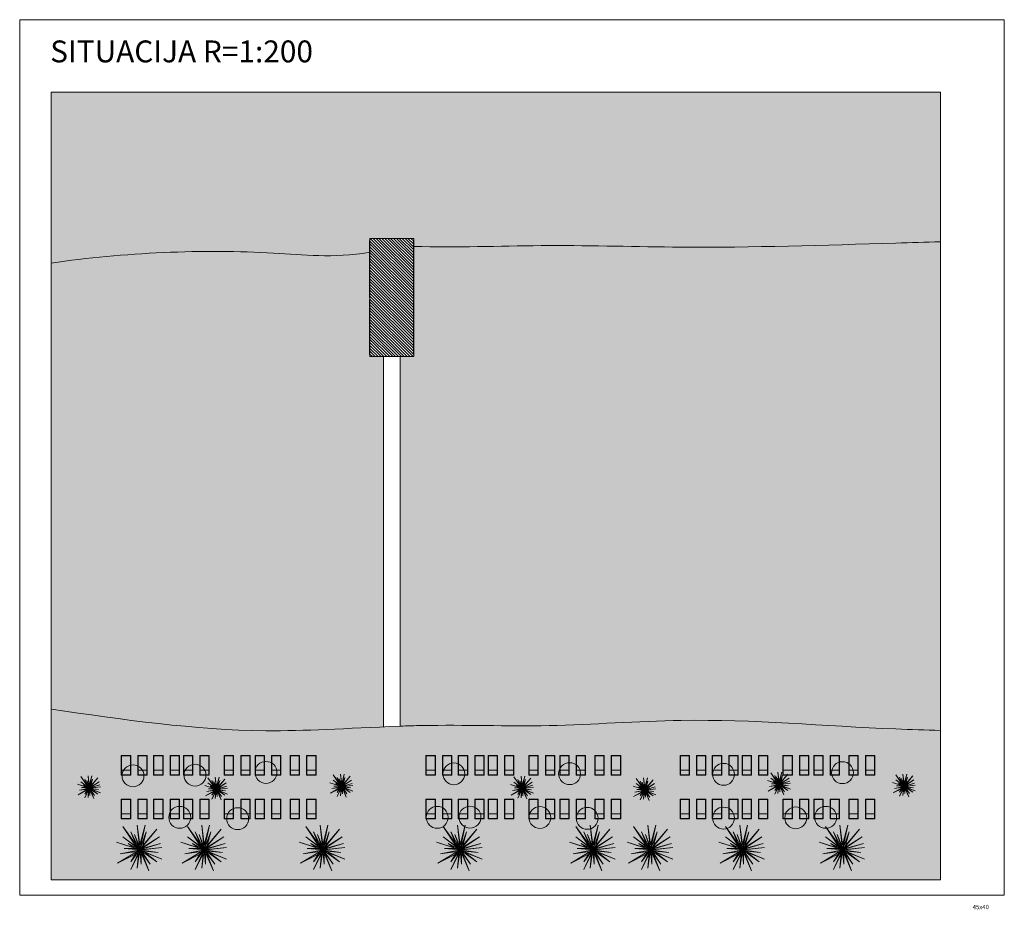
# Model space of a CAD drawing. Units: millimetres. Extents: x -7326 to 14510, y 4371 to 12573.
# Drawn here: x -7326 to 1674, y 4442 to 12573 of the extents above; entities that cross this region are included whole.
import ezdxf

# ---------------------------------------------------------------- set-up
doc = ezdxf.new("R2010")
doc.units = ezdxf.units.MM
doc.header["$MEASUREMENT"] = 0
doc.layers.get('Defpoints').update_dxf_attribs({"color": 212, "lineweight": 0})
for name, color, linetype, lineweight in [('A_beton', 3, 'Continuous', 30), ('A_blok', 32, 'Continuous', 30), ('A_izgled', 117, 'Continuous', 9), ('A_KOTE', 251, 'Continuous', 9), ('A_srafura', 251, 'Continuous', 5)]:
    doc.layers.add(name, color=color, linetype=linetype, lineweight=lineweight)
doc.layers.add('JARDINERIA', color=7, linetype='Continuous', lineweight=13, true_color=0x3b7500)
doc.styles.get("Standard").update_dxf_attribs({"font": 'arial.ttf'})

# ---------------------------------------------------------------- blocks, each defined once
blk = doc.blocks.new('mb-cay22')
for p, q in [((0, 0), (-516, 714)), ((-516, 714), (-119, 119)), ((0, 0), (-79, 754)), ((-79, 754), (0, 159)), ((0, 0), (159, 754)), ((0, 159), (159, 754)), ((0, 0), (516, 635)), ((516, 635), (88, 141)), ((0, 0), (-516, 397)), ((-516, 397), (-40, 40)), ((0, 0), (-278, 556)), ((-278, 556), (-125, 172)), ((0, 0), (-159, 476)), ((-159, 476), (-11, 108)), ((0, 0), (198, 556)), ((0, 0), (595, 397)), ((595, 397), (79, 79)), ((198, 556), (88, 141)), ((0, 0), (-714, 238)), ((-714, 238), (-198, 79)), ((0, 0), (-675, -397)), ((0, 0), (-595, -119)), ((0, 0), (-476, 40)), ((-476, 40), (-119, 40)), ((0, 0), (-357, 198)), ((-357, 198), (-198, 79)), ((0, 0), (-278, -595)), ((0, 0), (-278, -357)), ((0, 0), (-79, -556)), ((0, 0), (635, 198)), ((0, 0), (675, 79)), ((0, 0), (278, -635)), ((0, 0), (40, -437)), ((0, 0), (317, -437)), ((0, 0), (675, -278)), ((0, 0), (556, -79)), ((0, 0), (516, -357)), ((635, 198), (79, 40)), ((675, 79), (79, 0)), ((-675, -397), (-133, -126)), ((-595, -119), (-86, -51)), ((-278, -357), (-86, -51)), ((-40, -119), (-278, -595)), ((-79, -556), (-40, -119)), ((40, -437), (40, -119)), ((317, -437), (79, -79)), ((278, -635), (79, -119)), ((556, -79), (119, -40)), ((675, -278), (159, -79)), ((159, -79), (516, -357)), ((-278, -595), (-278, -595))]:
    blk.add_line(p, q)

msp = doc.modelspace()

# ---------------------------------------------------------------- hatches: boundary and pattern name
at = {"layer": 'A_srafura'}
h = msp.add_hatch(color=256, dxfattribs=at)
h.set_gradient(color1=(100, 82, 68), rotation=90, tint=1)
edge = h.paths.add_edge_path()
edge.add_spline(control_points=[(-7037.3, 10349.3), (-6384.5, 10444.2), (-5306.6, 10493.7), (-4474.4, 10391.9), (-4124.5, 10447)], knot_values=[2789.984024, 2789.984024, 2789.984024, 2789.984024, 4759.959772, 5625.437061, 5625.437061, 5625.437061, 5625.437061], degree=3, periodic=0)
edge.add_line((-4124.5, 10447), (-4124.5, 10574))
edge.add_line((-4124.5, 10574), (-3724.5, 10574))
edge.add_line((-3724.5, 10574), (-3724.5, 10500.7))
edge.add_spline(control_points=[(-3724.5, 10500.7), (-3699.3, 10500), (-3286.8, 10490.8), (-2471.2, 10522.5), (-1033.3, 10476.3), (164.4, 10516.2), (954, 10540), (1089.3, 10543.3)], knot_values=[6113.645896, 6113.645896, 6113.645896, 6113.645896, 6189.136712, 7350.694645, 8560.258117, 10523.91548, 10930.105265, 10930.105265, 10930.105265, 10930.105265], degree=3, periodic=0)
edge.add_line((1089.3, 10543.3), (1089.3, 11910))
edge.add_line((1089.3, 11910), (-7037.3, 11910))
edge.add_line((-7037.3, 11910), (-7037.3, 10349.3))
at = {"layer": 'A_srafura', "true_color": 0x00b4f0}
h = msp.add_hatch(dxfattribs=at)
h.set_pattern_fill('AR-RROOF', color=140, scale=50, angle=315, style=0)
edge = h.paths.add_edge_path()
edge.add_spline(control_points=[(-3848.2, 6116.4), (-3781.8, 6118.7), (-3328.1, 6131.7), (-2471.2, 6098.4), (-1027.7, 6216.4), (164.4, 6104.7), (954, 6080.9), (1089.3, 6077.5)], knot_values=[5989.932797, 5989.932797, 5989.932797, 5989.932797, 6189.136712, 7350.694645, 8560.258117, 10523.91548, 10930.105265, 10930.105265, 10930.105265, 10930.105265], degree=3, periodic=0)
edge.add_line((1089.3, 6077.5), (1089.3, 10543.3))
edge.add_spline(control_points=[(1089.3, 10543.3), (954, 10540), (164.4, 10516.2), (-1033.3, 10476.3), (-2471.2, 10522.5), (-3286.8, 10490.8), (-3699.3, 10500), (-3724.5, 10500.7)], knot_values=[6113.645896, 6113.645896, 6113.645896, 6113.645896, 6519.83568, 8483.493044, 9693.056515, 10854.614449, 10930.105265, 10930.105265, 10930.105265, 10930.105265], degree=3, periodic=0)
edge.add_line((-3724.5, 10500.7), (-3724.5, 9494))
edge.add_line((-3724.5, 9494), (-3848.2, 9494))
edge.add_line((-3848.2, 9494), (-3848.2, 6116.4))
edge = h.paths.add_edge_path()
edge.add_line((-4000.7, 9494), (-4124.5, 9494))
edge.add_line((-4124.5, 9494), (-4124.5, 10447))
edge.add_spline(control_points=[(-4124.5, 10447), (-4474.4, 10391.9), (-5306.6, 10493.7), (-6384.5, 10444.2), (-7037.3, 10349.3)], knot_values=[2789.984024, 2789.984024, 2789.984024, 2789.984024, 3655.461312, 5625.437061, 5625.437061, 5625.437061, 5625.437061], degree=3, periodic=0)
edge.add_line((-7037.3, 10349.3), (-7037.3, 6271.5))
edge.add_spline(control_points=[(-7037.3, 6271.5), (-6384.5, 6176.6), (-5412.2, 6034), (-4433.5, 6090.3), (-4000.7, 6109.8)], knot_values=[2789.984024, 2789.984024, 2789.984024, 2789.984024, 4759.959772, 5727.232097, 5727.232097, 5727.232097, 5727.232097], degree=3, periodic=0)
edge.add_line((-4000.7, 6109.8), (-4000.7, 9494))
at = {"layer": 'A_srafura'}
h = msp.add_hatch(dxfattribs=at)
h.set_pattern_fill('ANSI31', color=256, scale=150, angle=90, style=0)
h.set_pattern_definition([(135, (-125.033, 12490.63), (-13.25825, -13.25825), [])])
h.paths.add_polyline_path([(-4124.5, 9494), (-4124.5, 10574), (-3724.5, 10574), (-3724.5, 9494)])
h = msp.add_hatch(color=256, dxfattribs=at)
h.set_gradient(color1=(100, 82, 68), rotation=270, tint=1)
edge = h.paths.add_edge_path()
edge.add_spline(control_points=[(-3848.2, 6116.4), (-4360, 6094.8), (-5375.7, 6028.7), (-6384.5, 6176.6), (-7037.3, 6271.5)], knot_values=[2789.984024, 2789.984024, 2789.984024, 2789.984024, 3867.512687, 5837.488435, 5837.488435, 5837.488435, 5837.488435], degree=3, periodic=0)
edge.add_line((-7037.3, 6271.5), (-7037.3, 4710.8))
edge.add_line((-7037.3, 4710.8), (1089.3, 4710.8))
edge.add_line((1089.3, 4710.8), (1089.3, 6077.5))
edge.add_spline(control_points=[(1089.3, 6077.5), (954, 6080.9), (164.4, 6104.7), (-1027.7, 6216.4), (-2471.2, 6098.4), (-3328.1, 6131.7), (-3781.8, 6118.7), (-3848.2, 6116.4)], knot_values=[5989.932797, 5989.932797, 5989.932797, 5989.932797, 6396.122582, 8359.779945, 9569.343417, 10730.90135, 10930.105265, 10930.105265, 10930.105265, 10930.105265], degree=3, periodic=0)

# ---------------------------------------------------------------- linework, layer by layer
at = {"layer": 'A_blok'}
for p, q in [((-4124.5, 10034), (-4124.5, 10554)), ((-3724.5, 10034), (-3724.5, 10554)), ((-4124.5, 9514), (-4124.5, 10014)), ((-3724.5, 9514), (-3724.5, 10014))]:
    msp.add_line(p, q, dxfattribs=at)
at = {"layer": 'A_blok', "lineweight": 20}
msp.add_lwpolyline([(-4124.5, 9494), (-4124.5, 10574), (-3724.5, 10574), (-3724.5, 9494)], close=True, dxfattribs=at)
at = {"layer": 'A_izgled'}
for p, q in [((-4000.7, 6109.8), (-4000.7, 9494)), ((-3848.2, 9494), (-3848.2, 6116.4))]:
    msp.add_line(p, q, dxfattribs=at)
at = {"layer": 'A_srafura'}
for p, q in [((1673.9, 12573.1), (-7326.1, 12573.1)), ((-7326.1, 12573.1), (-7326.1, 4573.1)), ((1673.9, 4573.1), (1673.9, 12573.1)), ((-4000.7, 9494), (-3848.2, 9494)), ((1089.3, 4710.8), (1089.3, 6077.5)), ((-6394.3, 5714.9), (-6314.3, 5714.9)), ((-6244, 5714.9), (-6164, 5714.9)), ((-6099, 5714.9), (-6019, 5714.9)), ((-5948.7, 5714.9), (-5868.7, 5714.9)), ((-5827, 5714.9), (-5747, 5714.9)), ((-5676.7, 5714.9), (-5596.7, 5714.9)), ((-5453.5, 5714.9), (-5373.5, 5714.9)), ((-5303.2, 5714.9), (-5223.2, 5714.9)), ((-5171.8, 5714.9), (-5091.8, 5714.9)), ((-5021.5, 5714.9), (-4941.5, 5714.9)), ((-4850.7, 5714.9), (-4770.7, 5714.9)), ((-4700.4, 5714.9), (-4620.4, 5714.9)), ((-3609.4, 5714.9), (-3529.4, 5714.9)), ((-3459.1, 5714.9), (-3379.1, 5714.9)), ((-3314.1, 5714.9), (-3234.1, 5714.9)), ((-3163.8, 5714.9), (-3083.8, 5714.9)), ((-3042.1, 5714.9), (-2962.1, 5714.9)), ((-2891.9, 5714.9), (-2811.9, 5714.9)), ((-2668.7, 5714.9), (-2588.7, 5714.9)), ((-2518.4, 5714.9), (-2438.4, 5714.9)), ((-2386.9, 5714.9), (-2306.9, 5714.9)), ((-2236.6, 5714.9), (-2156.6, 5714.9)), ((-2065.8, 5714.9), (-1985.8, 5714.9)), ((-1915.5, 5714.9), (-1835.5, 5714.9)), ((-1287.3, 5714.9), (-1207.3, 5714.9)), ((-1137, 5714.9), (-1057, 5714.9)), ((-992, 5714.9), (-912, 5714.9)), ((-841.7, 5714.9), (-761.7, 5714.9)), ((-720, 5714.9), (-640, 5714.9)), ((-569.7, 5714.9), (-489.7, 5714.9)), ((-346.5, 5714.9), (-266.5, 5714.9)), ((-196.2, 5714.9), (-116.2, 5714.9)), ((-64.8, 5714.9), (15.2, 5714.9)), ((85.5, 5714.9), (165.5, 5714.9)), ((256.3, 5714.9), (336.3, 5714.9)), ((406.6, 5714.9), (486.6, 5714.9)), ((-6394.3, 5315.5), (-6314.3, 5315.5)), ((-6244, 5315.5), (-6164, 5315.5)), ((-6099, 5315.5), (-6019, 5315.5)), ((-5948.7, 5315.5), (-5868.7, 5315.5)), ((-5827, 5315.5), (-5747, 5315.5)), ((-5676.7, 5315.5), (-5596.7, 5315.5)), ((-5453.5, 5315.5), (-5373.5, 5315.5)), ((-5303.2, 5315.5), (-5223.2, 5315.5)), ((-5171.8, 5315.5), (-5091.8, 5315.5)), ((-5021.5, 5315.5), (-4941.5, 5315.5)), ((-4850.7, 5315.5), (-4770.7, 5315.5)), ((-4700.4, 5315.5), (-4620.4, 5315.5)), ((-3609.4, 5315.5), (-3529.4, 5315.5)), ((-3459.1, 5315.5), (-3379.1, 5315.5)), ((-3314.1, 5315.5), (-3234.1, 5315.5)), ((-3163.8, 5315.5), (-3083.8, 5315.5)), ((-3042.1, 5315.5), (-2962.1, 5315.5)), ((-2891.9, 5315.5), (-2811.9, 5315.5)), ((-2668.7, 5315.5), (-2588.7, 5315.5)), ((-2518.4, 5315.5), (-2438.4, 5315.5)), ((-2386.9, 5315.5), (-2306.9, 5315.5)), ((-2236.6, 5315.5), (-2156.6, 5315.5)), ((-2065.8, 5315.5), (-1985.8, 5315.5)), ((-1915.5, 5315.5), (-1835.5, 5315.5)), ((-1287.3, 5315.5), (-1207.3, 5315.5)), ((-1137, 5315.5), (-1057, 5315.5)), ((-992, 5315.5), (-912, 5315.5)), ((-841.7, 5315.5), (-761.7, 5315.5)), ((-720, 5315.5), (-640, 5315.5)), ((-569.7, 5315.5), (-489.7, 5315.5)), ((-346.5, 5315.5), (-266.5, 5315.5)), ((-196.2, 5315.5), (-116.2, 5315.5)), ((-64.8, 5315.5), (15.2, 5315.5)), ((85.5, 5315.5), (165.5, 5315.5)), ((256.3, 5315.5), (336.3, 5315.5)), ((406.6, 5315.5), (486.6, 5315.5)), ((-7326.1, 4573.1), (1673.9, 4573.1))]:
    msp.add_line(p, q, dxfattribs=at)
for points in [[(-7037.3, 11910), (1089.3, 11910), (1089.3, 4710.8), (-7037.3, 4710.8)], [(-6397.3, 5667.7), (-6311.3, 5667.7), (-6311.3, 5848.3), (-6397.3, 5848.3)], [(-6247, 5667.7), (-6161, 5667.7), (-6161, 5848.3), (-6247, 5848.3)], [(-6102, 5667.7), (-6016, 5667.7), (-6016, 5848.3), (-6102, 5848.3)], [(-5951.7, 5667.7), (-5865.7, 5667.7), (-5865.7, 5848.3), (-5951.7, 5848.3)], [(-5830, 5667.7), (-5744, 5667.7), (-5744, 5848.3), (-5830, 5848.3)], [(-5679.7, 5667.7), (-5593.7, 5667.7), (-5593.7, 5848.3), (-5679.7, 5848.3)], [(-5456.5, 5667.7), (-5370.5, 5667.7), (-5370.5, 5848.3), (-5456.5, 5848.3)], [(-5306.2, 5667.7), (-5220.2, 5667.7), (-5220.2, 5848.3), (-5306.2, 5848.3)], [(-5174.8, 5667.7), (-5088.8, 5667.7), (-5088.8, 5848.3), (-5174.8, 5848.3)], [(-5024.5, 5667.7), (-4938.5, 5667.7), (-4938.5, 5848.3), (-5024.5, 5848.3)], [(-4853.7, 5667.7), (-4767.7, 5667.7), (-4767.7, 5848.3), (-4853.7, 5848.3)], [(-4703.4, 5667.7), (-4617.4, 5667.7), (-4617.4, 5848.3), (-4703.4, 5848.3)], [(-3612.4, 5667.7), (-3526.4, 5667.7), (-3526.4, 5848.3), (-3612.4, 5848.3)], [(-3462.1, 5667.7), (-3376.1, 5667.7), (-3376.1, 5848.3), (-3462.1, 5848.3)], [(-3317.1, 5667.7), (-3231.1, 5667.7), (-3231.1, 5848.3), (-3317.1, 5848.3)], [(-3166.8, 5667.7), (-3080.8, 5667.7), (-3080.8, 5848.3), (-3166.8, 5848.3)], [(-3045.1, 5667.7), (-2959.1, 5667.7), (-2959.1, 5848.3), (-3045.1, 5848.3)], [(-2894.9, 5667.7), (-2808.9, 5667.7), (-2808.9, 5848.3), (-2894.9, 5848.3)], [(-2671.7, 5667.7), (-2585.7, 5667.7), (-2585.7, 5848.3), (-2671.7, 5848.3)], [(-2521.4, 5667.7), (-2435.4, 5667.7), (-2435.4, 5848.3), (-2521.4, 5848.3)], [(-2389.9, 5667.7), (-2303.9, 5667.7), (-2303.9, 5848.3), (-2389.9, 5848.3)], [(-2239.6, 5667.7), (-2153.6, 5667.7), (-2153.6, 5848.3), (-2239.6, 5848.3)], [(-2068.8, 5667.7), (-1982.8, 5667.7), (-1982.8, 5848.3), (-2068.8, 5848.3)], [(-1918.5, 5667.7), (-1832.5, 5667.7), (-1832.5, 5848.3), (-1918.5, 5848.3)], [(-1290.3, 5667.7), (-1204.3, 5667.7), (-1204.3, 5848.3), (-1290.3, 5848.3)], [(-1140, 5667.7), (-1054, 5667.7), (-1054, 5848.3), (-1140, 5848.3)], [(-995, 5667.7), (-909, 5667.7), (-909, 5848.3), (-995, 5848.3)], [(-844.7, 5667.7), (-758.7, 5667.7), (-758.7, 5848.3), (-844.7, 5848.3)], [(-723, 5667.7), (-637, 5667.7), (-637, 5848.3), (-723, 5848.3)], [(-572.7, 5667.7), (-486.7, 5667.7), (-486.7, 5848.3), (-572.7, 5848.3)], [(-349.5, 5667.7), (-263.5, 5667.7), (-263.5, 5848.3), (-349.5, 5848.3)], [(-199.2, 5667.7), (-113.2, 5667.7), (-113.2, 5848.3), (-199.2, 5848.3)], [(-67.8, 5667.7), (18.2, 5667.7), (18.2, 5848.3), (-67.8, 5848.3)], [(82.5, 5667.7), (168.5, 5667.7), (168.5, 5848.3), (82.5, 5848.3)], [(253.3, 5667.7), (339.3, 5667.7), (339.3, 5848.3), (253.3, 5848.3)], [(403.6, 5667.7), (489.6, 5667.7), (489.6, 5848.3), (403.6, 5848.3)], [(-6397.3, 5268.3), (-6311.3, 5268.3), (-6311.3, 5448.9), (-6397.3, 5448.9)], [(-6247, 5268.3), (-6161, 5268.3), (-6161, 5448.9), (-6247, 5448.9)], [(-6102, 5268.3), (-6016, 5268.3), (-6016, 5448.9), (-6102, 5448.9)], [(-5951.7, 5268.3), (-5865.7, 5268.3), (-5865.7, 5448.9), (-5951.7, 5448.9)], [(-5830, 5268.3), (-5744, 5268.3), (-5744, 5448.9), (-5830, 5448.9)], [(-5679.7, 5268.3), (-5593.7, 5268.3), (-5593.7, 5448.9), (-5679.7, 5448.9)], [(-5456.5, 5268.3), (-5370.5, 5268.3), (-5370.5, 5448.9), (-5456.5, 5448.9)], [(-5306.2, 5268.3), (-5220.2, 5268.3), (-5220.2, 5448.9), (-5306.2, 5448.9)], [(-5174.8, 5268.3), (-5088.8, 5268.3), (-5088.8, 5448.9), (-5174.8, 5448.9)], [(-5024.5, 5268.3), (-4938.5, 5268.3), (-4938.5, 5448.9), (-5024.5, 5448.9)], [(-4853.7, 5268.3), (-4767.7, 5268.3), (-4767.7, 5448.9), (-4853.7, 5448.9)], [(-4703.4, 5268.3), (-4617.4, 5268.3), (-4617.4, 5448.9), (-4703.4, 5448.9)], [(-3612.4, 5268.3), (-3526.4, 5268.3), (-3526.4, 5448.9), (-3612.4, 5448.9)], [(-3462.1, 5268.3), (-3376.1, 5268.3), (-3376.1, 5448.9), (-3462.1, 5448.9)], [(-3317.1, 5268.3), (-3231.1, 5268.3), (-3231.1, 5448.9), (-3317.1, 5448.9)], [(-3166.8, 5268.3), (-3080.8, 5268.3), (-3080.8, 5448.9), (-3166.8, 5448.9)], [(-3045.1, 5268.3), (-2959.1, 5268.3), (-2959.1, 5448.9), (-3045.1, 5448.9)], [(-2894.9, 5268.3), (-2808.9, 5268.3), (-2808.9, 5448.9), (-2894.9, 5448.9)], [(-2671.7, 5268.3), (-2585.7, 5268.3), (-2585.7, 5448.9), (-2671.7, 5448.9)], [(-2521.4, 5268.3), (-2435.4, 5268.3), (-2435.4, 5448.9), (-2521.4, 5448.9)], [(-2389.9, 5268.3), (-2303.9, 5268.3), (-2303.9, 5448.9), (-2389.9, 5448.9)], [(-2239.6, 5268.3), (-2153.6, 5268.3), (-2153.6, 5448.9), (-2239.6, 5448.9)], [(-2068.8, 5268.3), (-1982.8, 5268.3), (-1982.8, 5448.9), (-2068.8, 5448.9)], [(-1918.5, 5268.3), (-1832.5, 5268.3), (-1832.5, 5448.9), (-1918.5, 5448.9)], [(-1290.3, 5268.3), (-1204.3, 5268.3), (-1204.3, 5448.9), (-1290.3, 5448.9)], [(-1140, 5268.3), (-1054, 5268.3), (-1054, 5448.9), (-1140, 5448.9)], [(-995, 5268.3), (-909, 5268.3), (-909, 5448.9), (-995, 5448.9)], [(-844.7, 5268.3), (-758.7, 5268.3), (-758.7, 5448.9), (-844.7, 5448.9)], [(-723, 5268.3), (-637, 5268.3), (-637, 5448.9), (-723, 5448.9)], [(-572.7, 5268.3), (-486.7, 5268.3), (-486.7, 5448.9), (-572.7, 5448.9)], [(-349.5, 5268.3), (-263.5, 5268.3), (-263.5, 5448.9), (-349.5, 5448.9)], [(-199.2, 5268.3), (-113.2, 5268.3), (-113.2, 5448.9), (-199.2, 5448.9)], [(-67.8, 5268.3), (18.2, 5268.3), (18.2, 5448.9), (-67.8, 5448.9)], [(82.5, 5268.3), (168.5, 5268.3), (168.5, 5448.9), (82.5, 5448.9)], [(253.3, 5268.3), (339.3, 5268.3), (339.3, 5448.9), (253.3, 5448.9)], [(403.6, 5268.3), (489.6, 5268.3), (489.6, 5448.9), (403.6, 5448.9)]]:
    msp.add_lwpolyline(points, close=True, dxfattribs=at)
for points in [[(-6394.3, 5670.7), (-6314.3, 5670.7), (-6314.3, 5845.3), (-6394.3, 5845.3), (-6394.3, 5670.7)], [(-6244, 5670.7), (-6164, 5670.7), (-6164, 5845.3), (-6244, 5845.3), (-6244, 5670.7)], [(-6099, 5670.7), (-6019, 5670.7), (-6019, 5845.3), (-6099, 5845.3), (-6099, 5670.7)], [(-5948.7, 5670.7), (-5868.7, 5670.7), (-5868.7, 5845.3), (-5948.7, 5845.3), (-5948.7, 5670.7)], [(-5827, 5670.7), (-5747, 5670.7), (-5747, 5845.3), (-5827, 5845.3), (-5827, 5670.7)], [(-5676.7, 5670.7), (-5596.7, 5670.7), (-5596.7, 5845.3), (-5676.7, 5845.3), (-5676.7, 5670.7)], [(-5453.5, 5670.7), (-5373.5, 5670.7), (-5373.5, 5845.3), (-5453.5, 5845.3), (-5453.5, 5670.7)], [(-5303.2, 5670.7), (-5223.2, 5670.7), (-5223.2, 5845.3), (-5303.2, 5845.3), (-5303.2, 5670.7)], [(-5171.8, 5670.7), (-5091.8, 5670.7), (-5091.8, 5845.3), (-5171.8, 5845.3), (-5171.8, 5670.7)], [(-5021.5, 5670.7), (-4941.5, 5670.7), (-4941.5, 5845.3), (-5021.5, 5845.3), (-5021.5, 5670.7)], [(-4850.7, 5670.7), (-4770.7, 5670.7), (-4770.7, 5845.3), (-4850.7, 5845.3), (-4850.7, 5670.7)], [(-4700.4, 5670.7), (-4620.4, 5670.7), (-4620.4, 5845.3), (-4700.4, 5845.3), (-4700.4, 5670.7)], [(-3609.4, 5670.7), (-3529.4, 5670.7), (-3529.4, 5845.3), (-3609.4, 5845.3), (-3609.4, 5670.7)], [(-3459.1, 5670.7), (-3379.1, 5670.7), (-3379.1, 5845.3), (-3459.1, 5845.3), (-3459.1, 5670.7)], [(-3314.1, 5670.7), (-3234.1, 5670.7), (-3234.1, 5845.3), (-3314.1, 5845.3), (-3314.1, 5670.7)], [(-3163.8, 5670.7), (-3083.8, 5670.7), (-3083.8, 5845.3), (-3163.8, 5845.3), (-3163.8, 5670.7)], [(-3042.1, 5670.7), (-2962.1, 5670.7), (-2962.1, 5845.3), (-3042.1, 5845.3), (-3042.1, 5670.7)], [(-2891.9, 5670.7), (-2811.9, 5670.7), (-2811.9, 5845.3), (-2891.9, 5845.3), (-2891.9, 5670.7)], [(-2668.7, 5670.7), (-2588.7, 5670.7), (-2588.7, 5845.3), (-2668.7, 5845.3), (-2668.7, 5670.7)], [(-2518.4, 5670.7), (-2438.4, 5670.7), (-2438.4, 5845.3), (-2518.4, 5845.3), (-2518.4, 5670.7)], [(-2386.9, 5670.7), (-2306.9, 5670.7), (-2306.9, 5845.3), (-2386.9, 5845.3), (-2386.9, 5670.7)], [(-2236.6, 5670.7), (-2156.6, 5670.7), (-2156.6, 5845.3), (-2236.6, 5845.3), (-2236.6, 5670.7)], [(-2065.8, 5670.7), (-1985.8, 5670.7), (-1985.8, 5845.3), (-2065.8, 5845.3), (-2065.8, 5670.7)], [(-1915.5, 5670.7), (-1835.5, 5670.7), (-1835.5, 5845.3), (-1915.5, 5845.3), (-1915.5, 5670.7)], [(-1287.3, 5670.7), (-1207.3, 5670.7), (-1207.3, 5845.3), (-1287.3, 5845.3), (-1287.3, 5670.7)], [(-1137, 5670.7), (-1057, 5670.7), (-1057, 5845.3), (-1137, 5845.3), (-1137, 5670.7)], [(-992, 5670.7), (-912, 5670.7), (-912, 5845.3), (-992, 5845.3), (-992, 5670.7)], [(-841.7, 5670.7), (-761.7, 5670.7), (-761.7, 5845.3), (-841.7, 5845.3), (-841.7, 5670.7)], [(-720, 5670.7), (-640, 5670.7), (-640, 5845.3), (-720, 5845.3), (-720, 5670.7)], [(-569.7, 5670.7), (-489.7, 5670.7), (-489.7, 5845.3), (-569.7, 5845.3), (-569.7, 5670.7)], [(-346.5, 5670.7), (-266.5, 5670.7), (-266.5, 5845.3), (-346.5, 5845.3), (-346.5, 5670.7)], [(-196.2, 5670.7), (-116.2, 5670.7), (-116.2, 5845.3), (-196.2, 5845.3), (-196.2, 5670.7)], [(-64.8, 5670.7), (15.2, 5670.7), (15.2, 5845.3), (-64.8, 5845.3), (-64.8, 5670.7)], [(85.5, 5670.7), (165.5, 5670.7), (165.5, 5845.3), (85.5, 5845.3), (85.5, 5670.7)], [(256.3, 5670.7), (336.3, 5670.7), (336.3, 5845.3), (256.3, 5845.3), (256.3, 5670.7)], [(406.6, 5670.7), (486.6, 5670.7), (486.6, 5845.3), (406.6, 5845.3), (406.6, 5670.7)], [(-6394.3, 5271.3), (-6314.3, 5271.3), (-6314.3, 5445.9), (-6394.3, 5445.9), (-6394.3, 5271.3)], [(-6244, 5271.3), (-6164, 5271.3), (-6164, 5445.9), (-6244, 5445.9), (-6244, 5271.3)], [(-6099, 5271.3), (-6019, 5271.3), (-6019, 5445.9), (-6099, 5445.9), (-6099, 5271.3)], [(-5948.7, 5271.3), (-5868.7, 5271.3), (-5868.7, 5445.9), (-5948.7, 5445.9), (-5948.7, 5271.3)], [(-5827, 5271.3), (-5747, 5271.3), (-5747, 5445.9), (-5827, 5445.9), (-5827, 5271.3)], [(-5676.7, 5271.3), (-5596.7, 5271.3), (-5596.7, 5445.9), (-5676.7, 5445.9), (-5676.7, 5271.3)], [(-5453.5, 5271.3), (-5373.5, 5271.3), (-5373.5, 5445.9), (-5453.5, 5445.9), (-5453.5, 5271.3)], [(-5303.2, 5271.3), (-5223.2, 5271.3), (-5223.2, 5445.9), (-5303.2, 5445.9), (-5303.2, 5271.3)], [(-5171.8, 5271.3), (-5091.8, 5271.3), (-5091.8, 5445.9), (-5171.8, 5445.9), (-5171.8, 5271.3)], [(-5021.5, 5271.3), (-4941.5, 5271.3), (-4941.5, 5445.9), (-5021.5, 5445.9), (-5021.5, 5271.3)], [(-4850.7, 5271.3), (-4770.7, 5271.3), (-4770.7, 5445.9), (-4850.7, 5445.9), (-4850.7, 5271.3)], [(-4700.4, 5271.3), (-4620.4, 5271.3), (-4620.4, 5445.9), (-4700.4, 5445.9), (-4700.4, 5271.3)], [(-3609.4, 5271.3), (-3529.4, 5271.3), (-3529.4, 5445.9), (-3609.4, 5445.9), (-3609.4, 5271.3)], [(-3459.1, 5271.3), (-3379.1, 5271.3), (-3379.1, 5445.9), (-3459.1, 5445.9), (-3459.1, 5271.3)], [(-3314.1, 5271.3), (-3234.1, 5271.3), (-3234.1, 5445.9), (-3314.1, 5445.9), (-3314.1, 5271.3)], [(-3163.8, 5271.3), (-3083.8, 5271.3), (-3083.8, 5445.9), (-3163.8, 5445.9), (-3163.8, 5271.3)], [(-3042.1, 5271.3), (-2962.1, 5271.3), (-2962.1, 5445.9), (-3042.1, 5445.9), (-3042.1, 5271.3)], [(-2891.9, 5271.3), (-2811.9, 5271.3), (-2811.9, 5445.9), (-2891.9, 5445.9), (-2891.9, 5271.3)], [(-2668.7, 5271.3), (-2588.7, 5271.3), (-2588.7, 5445.9), (-2668.7, 5445.9), (-2668.7, 5271.3)], [(-2518.4, 5271.3), (-2438.4, 5271.3), (-2438.4, 5445.9), (-2518.4, 5445.9), (-2518.4, 5271.3)], [(-2386.9, 5271.3), (-2306.9, 5271.3), (-2306.9, 5445.9), (-2386.9, 5445.9), (-2386.9, 5271.3)], [(-2236.6, 5271.3), (-2156.6, 5271.3), (-2156.6, 5445.9), (-2236.6, 5445.9), (-2236.6, 5271.3)], [(-2065.8, 5271.3), (-1985.8, 5271.3), (-1985.8, 5445.9), (-2065.8, 5445.9), (-2065.8, 5271.3)], [(-1915.5, 5271.3), (-1835.5, 5271.3), (-1835.5, 5445.9), (-1915.5, 5445.9), (-1915.5, 5271.3)], [(-1287.3, 5271.3), (-1207.3, 5271.3), (-1207.3, 5445.9), (-1287.3, 5445.9), (-1287.3, 5271.3)], [(-1137, 5271.3), (-1057, 5271.3), (-1057, 5445.9), (-1137, 5445.9), (-1137, 5271.3)], [(-992, 5271.3), (-912, 5271.3), (-912, 5445.9), (-992, 5445.9), (-992, 5271.3)], [(-841.7, 5271.3), (-761.7, 5271.3), (-761.7, 5445.9), (-841.7, 5445.9), (-841.7, 5271.3)], [(-720, 5271.3), (-640, 5271.3), (-640, 5445.9), (-720, 5445.9), (-720, 5271.3)], [(-569.7, 5271.3), (-489.7, 5271.3), (-489.7, 5445.9), (-569.7, 5445.9), (-569.7, 5271.3)], [(-346.5, 5271.3), (-266.5, 5271.3), (-266.5, 5445.9), (-346.5, 5445.9), (-346.5, 5271.3)], [(-196.2, 5271.3), (-116.2, 5271.3), (-116.2, 5445.9), (-196.2, 5445.9), (-196.2, 5271.3)], [(-64.8, 5271.3), (15.2, 5271.3), (15.2, 5445.9), (-64.8, 5445.9), (-64.8, 5271.3)], [(85.5, 5271.3), (165.5, 5271.3), (165.5, 5445.9), (85.5, 5445.9), (85.5, 5271.3)], [(256.3, 5271.3), (336.3, 5271.3), (336.3, 5445.9), (256.3, 5445.9), (256.3, 5271.3)], [(406.6, 5271.3), (486.6, 5271.3), (486.6, 5445.9), (406.6, 5445.9), (406.6, 5271.3)]]:
    msp.add_lwpolyline(points, dxfattribs=at)
for centre in [(-6290.3, 5662.5), (-5723.3, 5668.3), (-5075.1, 5693.7), (-3357.7, 5680.3), (-2299.6, 5682.5), (-892.2, 5675.8), (194.2, 5691), (-5863.3, 5282.7), (-5333.8, 5270.5), (-3509.4, 5283), (-3210.1, 5285.2), (-2571.2, 5280.7), (-2138.7, 5274.1), (-892.4, 5276.3), (-232.6, 5278.5), (41.3, 5282.8)]:
    msp.add_circle(centre, 100, dxfattribs=at)
for points, knots in [([(-3724.5, 10500.7), (-3699.3, 10500), (-3286.8, 10490.8), (-2471.2, 10522.5), (-1033.3, 10476.3), (164.4, 10516.2), (954, 10540), (1089.3, 10543.3)], [6113.645896, 6113.645896, 6113.645896, 6113.645896, 6189.136712, 7350.694645, 8560.258117, 10523.91548, 10930.105265, 10930.105265, 10930.105265, 10930.105265]), ([(-7037.3, 10349.3), (-6384.5, 10444.2), (-5306.6, 10493.7), (-4474.4, 10391.9), (-4124.5, 10447)], [2789.984024, 2789.984024, 2789.984024, 2789.984024, 4759.959772, 5625.437061, 5625.437061, 5625.437061, 5625.437061]), ([(-7037.3, 6271.5), (-6384.5, 6176.6), (-5375.7, 6028.7), (-4360, 6094.8), (-3848.2, 6116.4)], [2789.984024, 2789.984024, 2789.984024, 2789.984024, 4759.959772, 5837.488435, 5837.488435, 5837.488435, 5837.488435]), ([(-3848.2, 6116.4), (-3781.8, 6118.7), (-3328.1, 6131.7), (-2471.2, 6098.4), (-1027.7, 6216.4), (164.4, 6104.7), (954, 6080.9), (1089.3, 6077.5)], [5989.932797, 5989.932797, 5989.932797, 5989.932797, 6189.136712, 7350.694645, 8560.258117, 10523.91548, 10930.105265, 10930.105265, 10930.105265, 10930.105265])]:
    msp.add_open_spline(points, degree=3, knots=knots, dxfattribs=at)
at = {"layer": 'Defpoints'}
for p, q in [((-7037.3, 6271.5), (-7037.3, 4710.8)), ((-7037.3, 4710.8), (1089.3, 4710.8))]:
    msp.add_line(p, q, dxfattribs=at)

# ---------------------------------------------------------------- block references
at = {"layer": 'JARDINERIA'}
for p, xscale, yscale, zscale in [((-4382.7, 5563.3), 0.15, 0.15, 0.15), ((-383.1, 5582.9), 0.15, 0.15, 0.15), ((758.9, 5565.7), 0.15, 0.15, 0.15), ((-6689.7, 5549), 0.15, 0.15, 0.15), ((-5527.6, 5537.6), 0.15, 0.15, 0.15), ((-2732, 5545.9), 0.15, 0.15, 0.15), ((-1612.9, 5531.6), 0.15, 0.15, 0.15), ((-6228.1, 4984.6), 0.3, 0.3, 0.3), ((-5638.5, 4984.6), 0.3, 0.3, 0.3), ((-4556.4, 4984.6), 0.3, 0.3, 0.3), ((-3301, 4984.6), 0.3, 0.3, 0.3), ((-2087.1, 4984.6), 0.3, 0.3, 0.3), ((-1559.6, 4984.6), 0.3, 0.3, 0.3), ((-720.7, 4984.6), 0.3, 0.3, 0.3), ((194.9, 4984.6), 0.3, 0.3, 0.3)]:
    msp.add_blockref('mb-cay22', p, dxfattribs=dict(at, xscale=xscale, yscale=yscale, zscale=zscale))

# ---------------------------------------------------------------- texts
at = {"layer": 'A_beton', "insert": (1384.4, 4483.1), "char_height": 40, "attachment_point": 1}
msp.add_mtext_dynamic_manual_height_columns('45x40', width=449.936, gutter_width=1, heights=[0], dxfattribs=at)
at = {"layer": 'A_KOTE', "insert": (-7047.3, 12383.3), "char_height": 200, "attachment_point": 1}
msp.add_mtext_dynamic_manual_height_columns('SITUACIJA R{\\fArial|b0|i0|c238|p34;=1:200}', width=3961.855, gutter_width=1, heights=[0], dxfattribs=at)

doc.saveas('drawing.dxf')
